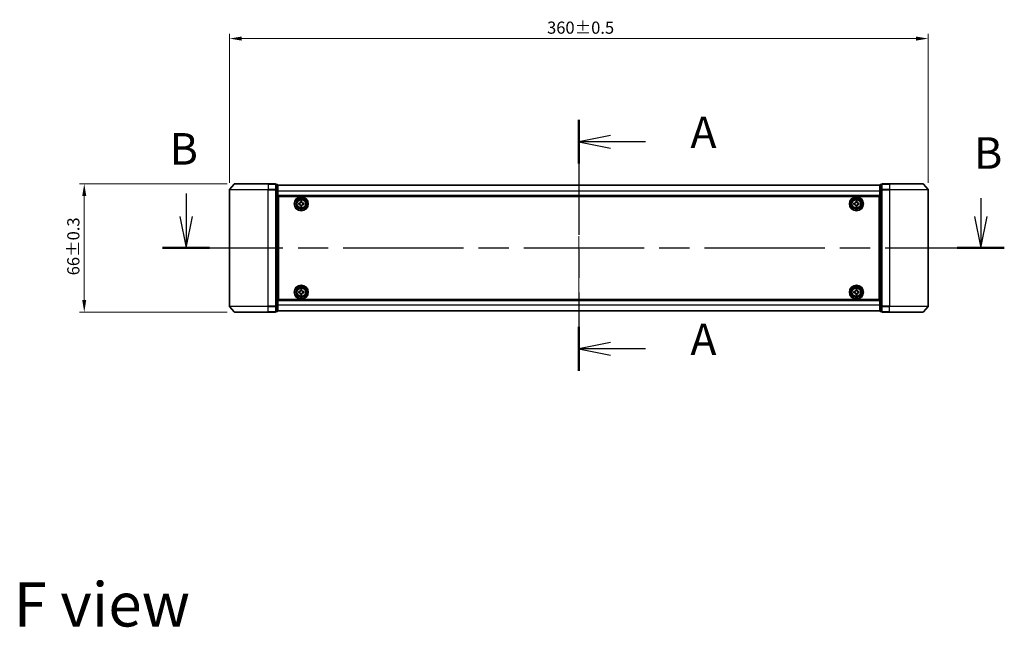
# Model space of a CAD drawing. Units: millimetres. Extents: x 36 to 9480, y 20 to 1846.
# Drawn here: x 1736 to 2243, y 677 to 990 of the extents above; entities that cross this region are included whole.
import ezdxf

# ---------------------------------------------------------------- set-up
doc = ezdxf.new("R2010")
doc.units = ezdxf.units.MM
doc.header["$LTSCALE"] = 2.5
doc.linetypes.add('CHAIN', pattern=[0.3543, 0.2362, -0.0295, 0.0591, -0.0295])
doc.layers.get('Defpoints').update_dxf_attribs({"lineweight": 25})
for name, color, linetype, lineweight in [('Centerline (ISO)', 131, 'Continuous', 18), ('Dimension (ISO)', 7, 'Continuous', 18), ('Section Line (ISO)', 7, 'CHAIN', 25), ('Symbol (ISO)', 7, 'Continuous', 18), ('Visible (ISO)', 7, 'Continuous', 35), ('Visible Narrow (ISO)', 7, 'Continuous', 25)]:
    doc.layers.add(name, color=color, linetype=linetype, lineweight=lineweight)
doc.styles.add('Note Text (TK)', font='MS PGothic.ttf')
doc.dimstyles.new('Default - Method 1b (TK)', dxfattribs={"dimscale": 2.5, "dimtxt": 2.5, "dimasz": 2.5, "dimexe": 1, "dimexo": 1.5, "dimgap": 1, "dimtad": 1, "dimrnd": 1e-08, "dimdsep": 46, "dimtxsty": 'Note Text (TK)', "dimcen": 0.09, "dimdle": 5, "dimclrd": 100, "dimclre": 100, "dimclrt": 7, "dimadec": 1, "dimazin": 1, "dimtfac": 1, "dimtmove": 0, "dimatfit": 3, "dimfxl": 1, "dimtolj": 1, "dimlwd": -1, "dimlwe": -1, "dimarcsym": 0})

# ---------------------------------------------------------------- blocks, each defined once
blk = doc.blocks.new('2dTransSection84')
at = {"layer": 'Section Line (ISO)', "linetype": 'CHAIN', "ltscale": 15.44198}
blk.add_line((168.42, 149.255), (168.42, 129.371), dxfattribs=at)
at = {"layer": 'Section Line (ISO)', "linetype": 'Continuous', "lineweight": 50}
for p, q in [((168.42, 149.255), (168.42, 145.784)), ((168.42, 132.842), (168.42, 129.371))]:
    blk.add_line(p, q, dxfattribs=at)
at = {"layer": 'Section Line (ISO)', "linetype": 'Continuous'}
for p, q in [((170.92, 148.02), (168.42, 147.52)), ((170.92, 147.52), (168.42, 147.52)), ((168.42, 147.52), (170.92, 147.02)), ((173.713, 147.52), (170.92, 147.52)), ((170.92, 131.607), (168.42, 131.107)), ((170.92, 131.107), (168.42, 131.107)), ((168.42, 131.107), (170.92, 130.607)), ((173.713, 131.107), (170.92, 131.107))]:
    blk.add_line(p, q, dxfattribs=at)
at = {"layer": 'Section Line (ISO)', "char_height": 2.5, "attachment_point": 7, "style": 'Note Text (TK)'}
for insert in [(177.261, 146.233), (177.261, 129.82)]:
    blk.add_mtext('A', dxfattribs=dict(at, insert=insert))
blk = doc.blocks.new('2dTransSection85')
at = {"layer": 'Section Line (ISO)', "linetype": 'Continuous'}
for p, q in [((137.289, 143.405), (137.289, 141.595)), ((200.279, 143.052), (200.279, 141.595)), ((136.789, 141.595), (137.289, 139.095)), ((137.289, 141.595), (137.289, 139.095)), ((137.289, 139.095), (137.789, 141.595)), ((199.779, 141.595), (200.279, 139.095)), ((200.279, 141.595), (200.279, 139.095)), ((200.279, 139.095), (200.779, 141.595))]:
    blk.add_line(p, q, dxfattribs=at)
at = {"layer": 'Section Line (ISO)', "linetype": 'CHAIN', "ltscale": 16.162506}
blk.add_line((135.426, 139.095), (202.142, 139.095), dxfattribs=at)
at = {"layer": 'Section Line (ISO)', "linetype": 'Continuous', "lineweight": 50}
for p, q in [((135.426, 139.095), (139.152, 139.095)), ((198.416, 139.095), (202.142, 139.095))]:
    blk.add_line(p, q, dxfattribs=at)
at = {"layer": 'Section Line (ISO)', "char_height": 2.5, "attachment_point": 7, "style": 'Note Text (TK)'}
for insert in [(135.99, 144.921), (199.747, 144.593)]:
    blk.add_mtext('B', dxfattribs=dict(at, insert=insert))
blk = doc.blocks.new('*D29')
at = {"layer": 'Defpoints', "color": 0}
for p in [(2204.23, 980.01), (1844.23, 902.01), (2204.23, 902.01)]:
    blk.add_point(p, dxfattribs=at)
at = {"layer": 'Dimension (ISO)', "color": 100}
for p, q in [((1844.23, 905.76), (1844.23, 982.51)), ((1850.48, 980.01), (2197.98, 980.01)), ((2204.23, 905.76), (2204.23, 982.51))]:
    blk.add_line(p, q, dxfattribs=at)
for points in [[(1850.48, 981.05), (1850.48, 978.97), (1844.23, 980.01)], [(2197.98, 981.05), (2197.98, 978.97), (2204.23, 980.01)]]:
    blk.add_solid(points, dxfattribs=at)
at = {"layer": 'Dimension (ISO)', "color": 7, "insert": (2007.86, 985.63), "char_height": 6.25, "attachment_point": 4, "style": 'Note Text (TK)'}
blk.add_mtext('\\A1;360±0.5', dxfattribs=at)
blk = doc.blocks.new('*D30')
at = {"layer": 'Defpoints', "color": 0}
for p in [(1846.87, 905.12), (1769.43, 839.12), (1846.87, 839.12)]:
    blk.add_point(p, dxfattribs=at)
at = {"layer": 'Dimension (ISO)', "color": 100}
for p, q in [((1843.12, 905.12), (1766.93, 905.12)), ((1769.43, 898.87), (1769.43, 845.37)), ((1843.12, 839.12), (1766.93, 839.12))]:
    blk.add_line(p, q, dxfattribs=at)
for points in [[(1768.39, 898.87), (1770.47, 898.87), (1769.43, 905.12)], [(1768.39, 845.37), (1770.47, 845.37), (1769.43, 839.12)]]:
    blk.add_solid(points, dxfattribs=at)
at = {"layer": 'Dimension (ISO)', "color": 7, "insert": (1763.81, 858.04), "char_height": 6.25, "attachment_point": 4, "rotation": 90, "style": 'Note Text (TK)'}
blk.add_mtext('\\A1;66±0.3', dxfattribs=at)

msp = doc.modelspace()

# ---------------------------------------------------------------- linework, layer by layer
at = {"layer": 'Centerline (ISO)', "linetype": 'CHAIN', "ltscale": 23.990969}
msp.add_line((2024.23, 920.6675), (2024.23, 823.5675), dxfattribs=at)
at = {"layer": 'Visible (ISO)'}
for p, q in [((1846.6401, 905.0096), (1844.2995, 902.2009)), ((1846.8705, 905.1175), (1864.23, 905.1175)), ((1867.93, 905.1175), (1864.23, 905.1175)), ((1868.23, 902.0089), (1868.23, 904.8175)), ((1868.93, 904.8175), (1868.23, 904.8175)), ((1869.23, 901.8279), (1869.23, 904.5175)), ((2179.23, 904.4175), (1869.23, 904.4175)), ((2179.23, 904.5175), (2179.23, 901.8279)), ((2180.23, 904.8175), (2179.53, 904.8175)), ((2180.23, 904.8175), (2180.23, 902.0089)), ((2184.23, 905.1175), (2180.53, 905.1175)), ((2184.23, 905.1175), (2201.5895, 905.1175)), ((2201.82, 905.0096), (2204.1605, 902.2009)), ((1844.23, 902.0089), (1844.23, 842.2261)), ((1868.23, 842.2261), (1868.23, 902.0089)), ((1869.23, 842.4071), (1869.23, 901.8279)), ((2179.23, 898.9175), (1869.23, 898.9175)), ((1869.48, 845.6175), (1869.48, 898.6175)), ((1869.48, 898.6175), (2178.98, 898.6175)), ((2178.98, 898.6175), (2178.98, 845.6175)), ((2179.23, 901.8279), (2179.23, 842.4071)), ((2180.23, 902.0089), (2180.23, 842.2261)), ((2204.23, 842.2261), (2204.23, 902.0089)), ((1869.48, 895.4175), (1869.23, 895.4175)), ((1869.48, 894.9175), (1869.23, 894.9175)), ((1869.48, 894.4175), (1869.23, 894.4175)), ((1879.98, 895.18), (1880.4425, 895.18)), ((1879.98, 894.555), (1879.98, 895.18)), ((1880.4425, 894.555), (1879.98, 894.555)), ((1880.9175, 895.655), (1880.9175, 896.1175)), ((1880.9175, 896.1175), (1881.5425, 896.1175)), ((1880.9175, 893.6175), (1880.9175, 894.08)), ((1881.5425, 893.6175), (1880.9175, 893.6175)), ((1881.5425, 896.1175), (1881.5425, 895.655)), ((1881.5425, 894.08), (1881.5425, 893.6175)), ((1882.0175, 895.18), (1882.48, 895.18)), ((1882.48, 894.555), (1882.0175, 894.555)), ((1882.48, 895.18), (1882.48, 894.555)), ((2165.98, 895.18), (2166.4425, 895.18)), ((2165.98, 894.555), (2165.98, 895.18)), ((2166.4425, 894.555), (2165.98, 894.555)), ((2166.9175, 895.655), (2166.9175, 896.1175)), ((2166.9175, 896.1175), (2167.5425, 896.1175)), ((2166.9175, 893.6175), (2166.9175, 894.08)), ((2167.5425, 893.6175), (2166.9175, 893.6175)), ((2167.5425, 896.1175), (2167.5425, 895.655)), ((2167.5425, 894.08), (2167.5425, 893.6175)), ((2168.0175, 895.18), (2168.48, 895.18)), ((2168.48, 894.555), (2168.0175, 894.555)), ((2168.48, 895.18), (2168.48, 894.555)), ((2179.23, 895.4175), (2178.98, 895.4175)), ((2179.23, 894.9175), (2178.98, 894.9175)), ((2179.23, 894.4175), (2178.98, 894.4175)), ((1869.48, 892.4175), (1869.23, 892.4175)), ((1869.48, 889.4175), (1869.23, 889.4175)), ((1869.48, 888.4175), (1869.23, 888.4175)), ((1869.48, 888.1175), (1869.23, 888.1175)), ((2179.23, 892.4175), (2178.98, 892.4175)), ((2179.23, 889.4175), (2178.98, 889.4175)), ((2179.23, 888.4175), (2178.98, 888.4175)), ((2179.23, 888.1175), (2178.98, 888.1175)), ((1869.23, 856.1175), (1869.48, 856.1175)), ((1869.23, 855.8175), (1869.48, 855.8175)), ((1869.23, 854.8175), (1869.48, 854.8175)), ((2178.98, 856.1175), (2179.23, 856.1175)), ((2178.98, 855.8175), (2179.23, 855.8175)), ((2178.98, 854.8175), (2179.23, 854.8175)), ((1869.23, 851.8175), (1869.48, 851.8175)), ((1869.23, 849.8175), (1869.48, 849.8175)), ((1869.23, 849.3175), (1869.48, 849.3175)), ((1869.23, 848.8175), (1869.48, 848.8175)), ((1879.98, 849.68), (1880.4425, 849.68)), ((1879.98, 849.055), (1879.98, 849.68)), ((1880.4425, 849.055), (1879.98, 849.055)), ((1880.9175, 850.155), (1880.9175, 850.6175)), ((1880.9175, 850.6175), (1881.5425, 850.6175)), ((1880.9175, 848.1175), (1880.9175, 848.58)), ((1881.5425, 848.1175), (1880.9175, 848.1175)), ((1881.5425, 850.6175), (1881.5425, 850.155)), ((1881.5425, 848.58), (1881.5425, 848.1175)), ((1882.0175, 849.68), (1882.48, 849.68)), ((1882.48, 849.055), (1882.0175, 849.055)), ((1882.48, 849.68), (1882.48, 849.055)), ((2165.98, 849.68), (2166.4425, 849.68)), ((2165.98, 849.055), (2165.98, 849.68)), ((2166.4425, 849.055), (2165.98, 849.055)), ((2166.9175, 850.155), (2166.9175, 850.6175)), ((2166.9175, 850.6175), (2167.5425, 850.6175)), ((2166.9175, 848.1175), (2166.9175, 848.58)), ((2167.5425, 848.1175), (2166.9175, 848.1175)), ((2167.5425, 850.6175), (2167.5425, 850.155)), ((2167.5425, 848.58), (2167.5425, 848.1175)), ((2168.0175, 849.68), (2168.48, 849.68)), ((2168.48, 849.055), (2168.0175, 849.055)), ((2168.48, 849.68), (2168.48, 849.055)), ((2178.98, 851.8175), (2179.23, 851.8175)), ((2178.98, 849.8175), (2179.23, 849.8175)), ((2178.98, 849.3175), (2179.23, 849.3175)), ((2178.98, 848.8175), (2179.23, 848.8175)), ((1868.23, 839.4175), (1868.23, 842.2261)), ((1869.23, 845.3175), (2179.23, 845.3175)), ((1869.23, 839.7175), (1869.23, 842.4071)), ((2178.98, 845.6175), (1869.48, 845.6175)), ((2179.23, 842.4071), (2179.23, 839.7175)), ((2180.23, 842.2261), (2180.23, 839.4175)), ((1846.6401, 839.2254), (1844.2995, 842.0341)), ((1864.23, 839.1175), (1846.8705, 839.1175)), ((1864.23, 839.1175), (1867.93, 839.1175)), ((1868.23, 839.4175), (1868.93, 839.4175)), ((1869.23, 839.8175), (2179.23, 839.8175)), ((2179.53, 839.4175), (2180.23, 839.4175)), ((2180.53, 839.1175), (2184.23, 839.1175)), ((2201.5895, 839.1175), (2184.23, 839.1175)), ((2201.82, 839.2254), (2204.1605, 842.0341))]:
    msp.add_line(p, q, dxfattribs=at)
for centre, radius in [((1881.23, 894.8675), 3.6), ((1881.23, 894.8675), 3.5), ((2167.23, 894.8675), 3.6), ((2167.23, 894.8675), 3.5), ((1881.23, 894.8675), 2.7), ((1881.23, 894.8675), 2.6), ((1881.23, 894.8675), 2.4649), ((2167.23, 894.8675), 2.7), ((2167.23, 894.8675), 2.6), ((2167.23, 894.8675), 2.4649), ((1881.23, 849.3675), 3.6), ((1881.23, 849.3675), 3.5), ((2167.23, 849.3675), 3.6), ((2167.23, 849.3675), 3.5), ((1881.23, 849.3675), 2.7), ((1881.23, 849.3675), 2.6), ((1881.23, 849.3675), 2.4649), ((2167.23, 849.3675), 2.7), ((2167.23, 849.3675), 2.6), ((2167.23, 849.3675), 2.4649)]:
    msp.add_circle(centre, radius, dxfattribs=at)
for centre, start, end in [((1846.8705, 904.8175), 90, 140.194429), ((1867.93, 904.8175), 0, 90), ((1868.93, 904.5175), 0, 90), ((2179.53, 904.5175), 90, 180), ((2180.53, 904.8175), 90, 180), ((2201.5895, 904.8175), 39.805571, 90), ((1844.53, 902.0089), 140.194429, 180), ((2203.93, 902.0089), 0, 39.805571), ((1844.53, 842.2261), 180, 219.805571), ((2203.93, 842.2261), 320.194429, 0), ((1846.8705, 839.4175), 219.805571, 270), ((1867.93, 839.4175), 270, 0), ((1868.93, 839.7175), 270, 0), ((2179.53, 839.7175), 180, 270), ((2180.53, 839.4175), 180, 270), ((2201.5895, 839.4175), 270, 320.194429)]:
    msp.add_arc(centre, 0.3, start, end, dxfattribs=at)
for points, knots in [([(1880.4425, 895.18), (1880.5019, 895.18), (1880.5655, 895.1918), (1880.6826, 895.2403), (1880.7361, 895.2768), (1880.8207, 895.3614), (1880.8572, 895.4149), (1880.9057, 895.532), (1880.9175, 895.5956), (1880.9175, 895.655)], [-0.2880009693, -0.2880009693, -0.2880009693, -0.2880009693, -0.2700640264, -0.2700640264, -0.2521270835, -0.2521270835, -0.2341901406, -0.2341901406, -0.2162531977, -0.2162531977, -0.2162531977, -0.2162531977]), ([(1880.9175, 894.08), (1880.9175, 894.1394), (1880.9057, 894.203), (1880.8572, 894.3201), (1880.8207, 894.3736), (1880.7361, 894.4582), (1880.6826, 894.4947), (1880.5655, 894.5432), (1880.5019, 894.555), (1880.4425, 894.555)], [0, 0, 0, 0, 0.0179369429, 0.0179369429, 0.0358738858, 0.0358738858, 0.0538108287, 0.0538108287, 0.0717477716, 0.0717477716, 0.0717477716, 0.0717477716]), ([(1881.5425, 895.655), (1881.5425, 895.5956), (1881.5544, 895.532), (1881.6028, 895.4149), (1881.6394, 895.3614), (1881.7239, 895.2768), (1881.7774, 895.2403), (1881.8945, 895.1918), (1881.9581, 895.18), (1882.0175, 895.18)], [-0.2880009693, -0.2880009693, -0.2880009693, -0.2880009693, -0.2700640264, -0.2700640264, -0.2521270835, -0.2521270835, -0.2341901406, -0.2341901406, -0.2162531977, -0.2162531977, -0.2162531977, -0.2162531977]), ([(1882.0175, 894.555), (1881.9581, 894.555), (1881.8945, 894.5432), (1881.7774, 894.4947), (1881.7239, 894.4582), (1881.6394, 894.3736), (1881.6028, 894.3201), (1881.5544, 894.203), (1881.5425, 894.1394), (1881.5425, 894.08)], [0, 0, 0, 0, 0.0179369429, 0.0179369429, 0.0358738858, 0.0358738858, 0.0538108287, 0.0538108287, 0.0717477716, 0.0717477716, 0.0717477716, 0.0717477716]), ([(2166.4425, 895.18), (2166.5019, 895.18), (2166.5655, 895.1918), (2166.6826, 895.2403), (2166.7361, 895.2768), (2166.8207, 895.3614), (2166.8572, 895.4149), (2166.9057, 895.532), (2166.9175, 895.5956), (2166.9175, 895.655)], [-0.2880009693, -0.2880009693, -0.2880009693, -0.2880009693, -0.2700640264, -0.2700640264, -0.2521270835, -0.2521270835, -0.2341901406, -0.2341901406, -0.2162531977, -0.2162531977, -0.2162531977, -0.2162531977]), ([(2166.9175, 894.08), (2166.9175, 894.1394), (2166.9057, 894.203), (2166.8572, 894.3201), (2166.8207, 894.3736), (2166.7361, 894.4582), (2166.6826, 894.4947), (2166.5655, 894.5432), (2166.5019, 894.555), (2166.4425, 894.555)], [0, 0, 0, 0, 0.0179369429, 0.0179369429, 0.0358738858, 0.0358738858, 0.0538108287, 0.0538108287, 0.0717477716, 0.0717477716, 0.0717477716, 0.0717477716]), ([(2167.5425, 895.655), (2167.5425, 895.5956), (2167.5544, 895.532), (2167.6028, 895.4149), (2167.6394, 895.3614), (2167.7239, 895.2768), (2167.7774, 895.2403), (2167.8945, 895.1918), (2167.9581, 895.18), (2168.0175, 895.18)], [-0.2880009693, -0.2880009693, -0.2880009693, -0.2880009693, -0.2700640264, -0.2700640264, -0.2521270835, -0.2521270835, -0.2341901406, -0.2341901406, -0.2162531977, -0.2162531977, -0.2162531977, -0.2162531977]), ([(2168.0175, 894.555), (2167.9581, 894.555), (2167.8945, 894.5432), (2167.7774, 894.4947), (2167.7239, 894.4582), (2167.6394, 894.3736), (2167.6028, 894.3201), (2167.5544, 894.203), (2167.5425, 894.1394), (2167.5425, 894.08)], [0, 0, 0, 0, 0.0179369429, 0.0179369429, 0.0358738858, 0.0358738858, 0.0538108287, 0.0538108287, 0.0717477716, 0.0717477716, 0.0717477716, 0.0717477716]), ([(1880.4425, 849.68), (1880.5019, 849.68), (1880.5655, 849.6918), (1880.6826, 849.7403), (1880.7361, 849.7768), (1880.8207, 849.8614), (1880.8572, 849.9149), (1880.9057, 850.032), (1880.9175, 850.0956), (1880.9175, 850.155)], [-0.2880009693, -0.2880009693, -0.2880009693, -0.2880009693, -0.2700640264, -0.2700640264, -0.2521270835, -0.2521270835, -0.2341901406, -0.2341901406, -0.2162531977, -0.2162531977, -0.2162531977, -0.2162531977]), ([(1880.9175, 848.58), (1880.9175, 848.6394), (1880.9057, 848.703), (1880.8572, 848.8201), (1880.8207, 848.8736), (1880.7361, 848.9582), (1880.6826, 848.9947), (1880.5655, 849.0432), (1880.5019, 849.055), (1880.4425, 849.055)], [0, 0, 0, 0, 0.0179369429, 0.0179369429, 0.0358738858, 0.0358738858, 0.0538108287, 0.0538108287, 0.0717477716, 0.0717477716, 0.0717477716, 0.0717477716]), ([(1881.5425, 850.155), (1881.5425, 850.0956), (1881.5544, 850.032), (1881.6028, 849.9149), (1881.6394, 849.8614), (1881.7239, 849.7768), (1881.7774, 849.7403), (1881.8945, 849.6918), (1881.9581, 849.68), (1882.0175, 849.68)], [-0.2880009693, -0.2880009693, -0.2880009693, -0.2880009693, -0.2700640264, -0.2700640264, -0.2521270835, -0.2521270835, -0.2341901406, -0.2341901406, -0.2162531977, -0.2162531977, -0.2162531977, -0.2162531977]), ([(1882.0175, 849.055), (1881.9581, 849.055), (1881.8945, 849.0432), (1881.7774, 848.9947), (1881.7239, 848.9582), (1881.6394, 848.8736), (1881.6028, 848.8201), (1881.5544, 848.703), (1881.5425, 848.6394), (1881.5425, 848.58)], [0, 0, 0, 0, 0.0179369429, 0.0179369429, 0.0358738858, 0.0358738858, 0.0538108287, 0.0538108287, 0.0717477716, 0.0717477716, 0.0717477716, 0.0717477716]), ([(2166.4425, 849.68), (2166.5019, 849.68), (2166.5655, 849.6918), (2166.6826, 849.7403), (2166.7361, 849.7768), (2166.8207, 849.8614), (2166.8572, 849.9149), (2166.9057, 850.032), (2166.9175, 850.0956), (2166.9175, 850.155)], [-0.2880009693, -0.2880009693, -0.2880009693, -0.2880009693, -0.2700640264, -0.2700640264, -0.2521270835, -0.2521270835, -0.2341901406, -0.2341901406, -0.2162531977, -0.2162531977, -0.2162531977, -0.2162531977]), ([(2166.9175, 848.58), (2166.9175, 848.6394), (2166.9057, 848.703), (2166.8572, 848.8201), (2166.8207, 848.8736), (2166.7361, 848.9582), (2166.6826, 848.9947), (2166.5655, 849.0432), (2166.5019, 849.055), (2166.4425, 849.055)], [0, 0, 0, 0, 0.0179369429, 0.0179369429, 0.0358738858, 0.0358738858, 0.0538108287, 0.0538108287, 0.0717477716, 0.0717477716, 0.0717477716, 0.0717477716]), ([(2167.5425, 850.155), (2167.5425, 850.0956), (2167.5544, 850.032), (2167.6028, 849.9149), (2167.6394, 849.8614), (2167.7239, 849.7768), (2167.7774, 849.7403), (2167.8945, 849.6918), (2167.9581, 849.68), (2168.0175, 849.68)], [-0.2880009693, -0.2880009693, -0.2880009693, -0.2880009693, -0.2700640264, -0.2700640264, -0.2521270835, -0.2521270835, -0.2341901406, -0.2341901406, -0.2162531977, -0.2162531977, -0.2162531977, -0.2162531977]), ([(2168.0175, 849.055), (2167.9581, 849.055), (2167.8945, 849.0432), (2167.7774, 848.9947), (2167.7239, 848.9582), (2167.6394, 848.8736), (2167.6028, 848.8201), (2167.5544, 848.703), (2167.5425, 848.6394), (2167.5425, 848.58)], [0, 0, 0, 0, 0.0179369429, 0.0179369429, 0.0358738858, 0.0358738858, 0.0538108287, 0.0538108287, 0.0717477716, 0.0717477716, 0.0717477716, 0.0717477716])]:
    msp.add_open_spline(points, degree=3, knots=knots, dxfattribs=at)
at = {"layer": 'Visible Narrow (ISO)'}
for p, q in [((1864.23, 905.0096), (1846.6401, 905.0096)), ((1864.23, 905.0096), (1864.23, 905.1175)), ((1864.23, 905.0096), (1867.93, 905.0096)), ((1864.23, 905.0096), (1864.23, 902.2009)), ((1867.93, 905.0096), (1867.93, 905.1175)), ((1867.93, 905.0096), (1867.93, 902.2009)), ((1868.23, 904.7096), (1868.93, 904.7096)), ((1868.93, 904.7096), (1868.93, 904.8175)), ((1868.93, 904.7096), (1868.93, 902.0199)), ((2179.23, 904.3455), (1869.23, 904.3455)), ((2179.53, 904.8175), (2179.53, 904.7096)), ((2179.53, 902.0199), (2179.53, 904.7096)), ((2179.53, 904.7096), (2180.23, 904.7096)), ((2180.53, 905.1175), (2180.53, 905.0096)), ((2180.53, 902.2009), (2180.53, 905.0096)), ((2180.53, 905.0096), (2184.23, 905.0096)), ((2184.23, 905.0096), (2184.23, 905.1175)), ((2184.23, 905.0096), (2184.23, 902.2009)), ((2201.82, 905.0096), (2184.23, 905.0096)), ((1864.23, 902.0089), (1844.23, 902.0089)), ((1844.2995, 902.2009), (1864.23, 902.2009)), ((1867.93, 902.2009), (1864.23, 902.2009)), ((1864.23, 902.2009), (1864.23, 902.0089)), ((1864.23, 902.0089), (1867.93, 902.0089)), ((1864.23, 842.2261), (1864.23, 902.0089)), ((1867.93, 902.0089), (1867.93, 902.2009)), ((1867.93, 902.0089), (1868.23, 902.0089)), ((1867.93, 902.0089), (1867.93, 842.2261)), ((1868.93, 902.0199), (1868.23, 902.0199)), ((1868.23, 901.8279), (1868.93, 901.8279)), ((1868.93, 901.8279), (1868.93, 902.0199)), ((1868.93, 901.8279), (1869.23, 901.8279)), ((1868.93, 901.8279), (1868.93, 842.4071)), ((2179.23, 901.4731), (1869.23, 901.4731)), ((2179.23, 901.3451), (1869.23, 901.3451)), ((2179.23, 899.2175), (1869.23, 899.2175)), ((2179.23, 901.8279), (2179.53, 901.8279)), ((2179.53, 902.0199), (2179.53, 901.8279)), ((2180.23, 902.0199), (2179.53, 902.0199)), ((2179.53, 842.4071), (2179.53, 901.8279)), ((2179.53, 901.8279), (2180.23, 901.8279)), ((2180.23, 902.0089), (2180.53, 902.0089)), ((2180.53, 902.2009), (2180.53, 902.0089)), ((2184.23, 902.2009), (2180.53, 902.2009)), ((2180.53, 842.2261), (2180.53, 902.0089)), ((2180.53, 902.0089), (2184.23, 902.0089)), ((2184.23, 902.2009), (2184.23, 902.0089)), ((2184.23, 902.2009), (2204.1605, 902.2009)), ((2184.23, 902.0089), (2184.23, 842.2261)), ((2204.23, 902.0089), (2184.23, 902.0089)), ((1869.48, 893.0418), (1869.23, 893.0418)), ((1869.48, 892.8296), (1869.23, 892.8296)), ((2179.23, 893.0418), (2178.98, 893.0418)), ((2179.23, 892.8296), (2178.98, 892.8296)), ((1869.48, 892.5054), (1869.23, 892.5054)), ((1869.48, 892.1175), (1869.23, 892.1175)), ((1869.48, 889.7175), (1869.23, 889.7175)), ((1869.48, 889.3296), (1869.23, 889.3296)), ((1869.48, 889.0054), (1869.23, 889.0054)), ((1869.48, 888.7932), (1869.23, 888.7932)), ((1869.48, 888.7175), (1869.23, 888.7175)), ((1869.23, 887.8175), (1869.48, 887.8175)), ((2179.23, 892.5054), (2178.98, 892.5054)), ((2179.23, 892.1175), (2178.98, 892.1175)), ((2179.23, 889.7175), (2178.98, 889.7175)), ((2179.23, 889.3296), (2178.98, 889.3296)), ((2179.23, 889.0054), (2178.98, 889.0054)), ((2179.23, 888.7932), (2178.98, 888.7932)), ((2179.23, 888.7175), (2178.98, 888.7175)), ((2178.98, 887.8175), (2179.23, 887.8175)), ((1869.48, 856.4175), (1869.23, 856.4175)), ((1869.23, 855.5175), (1869.48, 855.5175)), ((1869.23, 855.4418), (1869.48, 855.4418)), ((1869.23, 855.2296), (1869.48, 855.2296)), ((1869.23, 854.9054), (1869.48, 854.9054)), ((1869.23, 854.5175), (1869.48, 854.5175)), ((2179.23, 856.4175), (2178.98, 856.4175)), ((2178.98, 855.5175), (2179.23, 855.5175)), ((2178.98, 855.4418), (2179.23, 855.4418)), ((2178.98, 855.2296), (2179.23, 855.2296)), ((2178.98, 854.9054), (2179.23, 854.9054)), ((2178.98, 854.5175), (2179.23, 854.5175)), ((1869.23, 852.1175), (1869.48, 852.1175)), ((1869.23, 851.7296), (1869.48, 851.7296)), ((1869.23, 851.4054), (1869.48, 851.4054)), ((1869.23, 851.1932), (1869.48, 851.1932)), ((2178.98, 852.1175), (2179.23, 852.1175)), ((2178.98, 851.7296), (2179.23, 851.7296)), ((2178.98, 851.4054), (2179.23, 851.4054)), ((2178.98, 851.1932), (2179.23, 851.1932)), ((1844.23, 842.2261), (1864.23, 842.2261)), ((1867.93, 842.2261), (1864.23, 842.2261)), ((1864.23, 842.0341), (1864.23, 842.2261)), ((1868.23, 842.2261), (1867.93, 842.2261)), ((1867.93, 842.0341), (1867.93, 842.2261)), ((1868.93, 842.4071), (1868.23, 842.4071)), ((1868.23, 842.2151), (1868.93, 842.2151)), ((1869.23, 842.4071), (1868.93, 842.4071)), ((1868.93, 842.2151), (1868.93, 842.4071)), ((1868.93, 842.2151), (1868.93, 839.5254)), ((1869.23, 845.0175), (2179.23, 845.0175)), ((1869.23, 842.8899), (2179.23, 842.8899)), ((1869.23, 842.7619), (2179.23, 842.7619)), ((2179.53, 842.4071), (2179.23, 842.4071)), ((2179.53, 842.4071), (2179.53, 842.2151)), ((2180.23, 842.4071), (2179.53, 842.4071)), ((2179.53, 839.5254), (2179.53, 842.2151)), ((2179.53, 842.2151), (2180.23, 842.2151)), ((2180.53, 842.2261), (2180.23, 842.2261)), ((2180.53, 842.2261), (2180.53, 842.0341)), ((2184.23, 842.2261), (2180.53, 842.2261)), ((2184.23, 842.0341), (2184.23, 842.2261)), ((2184.23, 842.2261), (2204.23, 842.2261)), ((1864.23, 842.0341), (1844.2995, 842.0341)), ((1846.6401, 839.2254), (1864.23, 839.2254)), ((1864.23, 842.0341), (1867.93, 842.0341)), ((1864.23, 839.2254), (1864.23, 842.0341)), ((1867.93, 839.2254), (1864.23, 839.2254)), ((1864.23, 839.2254), (1864.23, 839.1175)), ((1867.93, 842.0341), (1867.93, 839.2254)), ((1867.93, 839.1175), (1867.93, 839.2254)), ((1868.93, 839.5254), (1868.23, 839.5254)), ((1868.93, 839.4175), (1868.93, 839.5254)), ((1869.23, 839.8895), (2179.23, 839.8895)), ((2179.53, 839.5254), (2179.53, 839.4175)), ((2180.23, 839.5254), (2179.53, 839.5254)), ((2180.53, 839.2254), (2180.53, 842.0341)), ((2180.53, 842.0341), (2184.23, 842.0341)), ((2180.53, 839.2254), (2180.53, 839.1175)), ((2184.23, 839.2254), (2180.53, 839.2254)), ((2184.23, 839.2254), (2184.23, 842.0341)), ((2204.1605, 842.0341), (2184.23, 842.0341)), ((2184.23, 839.2254), (2184.23, 839.1175)), ((2184.23, 839.2254), (2201.82, 839.2254))]:
    msp.add_line(p, q, dxfattribs=at)
for centre, radius in [((1881.23, 894.8675), 2.4624), ((1881.23, 894.8675), 2.2523), ((1881.23, 894.8675), 2.113), ((2167.23, 894.8675), 2.4624), ((2167.23, 894.8675), 2.2523), ((2167.23, 894.8675), 2.113), ((1881.23, 849.3675), 2.4624), ((1881.23, 849.3675), 2.2523), ((1881.23, 849.3675), 2.113), ((2167.23, 849.3675), 2.4624), ((2167.23, 849.3675), 2.2523), ((2167.23, 849.3675), 2.113)]:
    msp.add_circle(centre, radius, dxfattribs=at)
for centre, major_axis, start_param, end_param in [((1867.93, 904.8175), (0.3, 0), 0, 1.57079633), ((1868.93, 904.5175), (0.3, 0), 0, 1.57079633), ((2179.53, 904.5175), (-0.3, 0), 4.71238898, 6.28318531), ((2180.53, 904.8175), (-0.3, 0), 4.71238898, 6.28318531), ((1867.93, 902.0089), (0.3, 0), 0, 1.57079633), ((1868.93, 901.8279), (0.3, 0), 0, 1.57079633), ((2179.53, 901.8279), (-0.3, 0), 4.71238898, 6.28318531), ((2180.53, 902.0089), (-0.3, 0), 4.71238898, 6.28318531), ((1867.93, 842.2261), (0.3, 0), 4.71238898, 6.28318531), ((1868.93, 842.4071), (0.3, 0), 4.71238898, 6.28318531), ((2179.53, 842.4071), (-0.3, 0), 0, 1.57079633), ((2180.53, 842.2261), (-0.3, 0), 0, 1.57079633), ((1867.93, 839.4175), (0.3, 0), 4.71238898, 6.28318531), ((1868.93, 839.7175), (0.3, 0), 4.71238898, 6.28318531), ((2179.53, 839.7175), (-0.3, 0), 0, 1.57079633), ((2180.53, 839.4175), (-0.3, 0), 0, 1.57079633)]:
    msp.add_ellipse(centre, major_axis=major_axis, ratio=0.6401844, start_param=start_param, end_param=end_param, dxfattribs=at)

# ---------------------------------------------------------------- block references
at = {"layer": 'Section Line (ISO)', "xscale": 6.5, "yscale": 6.5, "zscale": 6.5}
for name in ['2dTransSection84', '2dTransSection85']:
    msp.add_blockref(name, (929.5, -32), dxfattribs=at)

# ---------------------------------------------------------------- texts
at = {"layer": 'Symbol (ISO)', "color": 7, "insert": (1733.0381, 688.4674), "char_height": 22.75, "attachment_point": 4, "line_spacing_factor": 1.5, "style": 'Note Text (TK)'}
msp.add_mtext('\\fＭＳ Ｐゴシック|b0|i0;{\\H22.7500;F view}', dxfattribs=at)

# ---------------------------------------------------------------- dimensions: what is measured, and where the dimension line sits
at = {"layer": 'Dimension (ISO)', "color": 100}
for base, p1, p2, angle, override, picture, middle in [((2204.23, 980.0089), (1844.23, 902.0089), (2204.23, 902.0089), 180, {"dimgap": 1, "dimdec": 2, "dimtol": 1, "dimlim": 0, "dimtp": 0.5, "dimtm": 0.5, "dimtdec": 2, "dimtofl": 0, "dimatfit": 1}, '*D29', (2024.23, 980.0089)), ((1769.43, 839.1175), (1846.8705, 905.1175), (1846.8705, 839.1175), 90, {"dimgap": 1, "dimdec": 2, "dimtol": 1, "dimlim": 0, "dimtp": 0.3, "dimtm": 0.3, "dimtdec": 2, "dimtofl": 0, "dimatfit": 1}, '*D30', (1769.43, 872.1175))]:
    dim = msp.add_linear_dim(base=base, p1=p1, p2=p2, angle=angle, dimstyle='Default - Method 1b (TK)', override=override, dxfattribs=at)
    dim.commit()
    dim.dimension.update_dxf_attribs({"geometry": picture, "text_midpoint": middle, "dimtype": 160})

doc.saveas('drawing.dxf')
